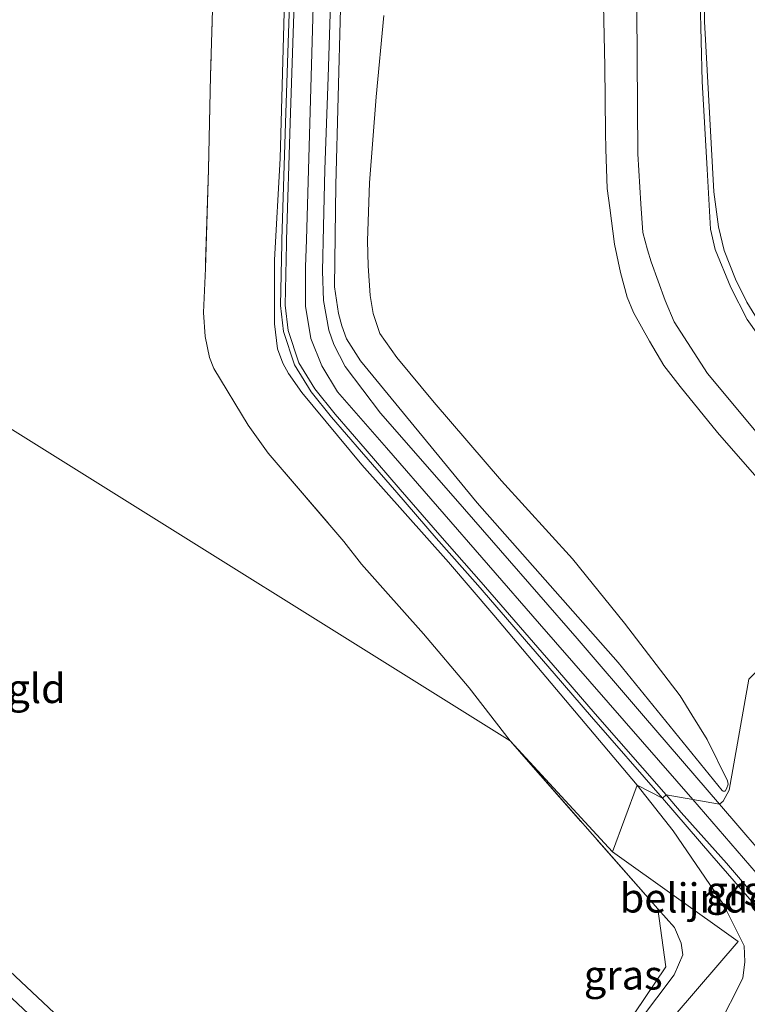
# Model space of a CAD drawing. Units: metres. Extents: x 200594 to 210000, y 493748 to 500003.
# Drawn here: x 202952 to 203015, y 494785 to 494870 of the extents above; entities that cross this region are included whole.
import ezdxf
from ezdxf.enums import TextEntityAlignment as Align

# ---------------------------------------------------------------- set-up
doc = ezdxf.new("R2010")
doc.units = ezdxf.units.M
doc.linetypes.add('IE-TERREINAFSCHEIDING', pattern=[10, 8, -2])
for name, color, linetype, lineweight in [('B-ME-GW-KRUINLIJN-L-B1', 93, 'Continuous', 18), ('B-ME-GW-TEENLIJN-L-B1', 93, 'Continuous', 18), ('B-ME-IE-GRASLAND-GV-B6', 93, 'Continuous', 18), ('B-ME-IE-GRONDWERKLIJN-GROND_INGERICHT-GV-B6', 253, 'Continuous', 18), ('B-ME-IE-HULPGEOMETRIE-L-B1', 53, 'Continuous', 18), ('B-ME-IE-TERREINAFSCHEIDING-RASTERHEKWERK-L-B1', 8, 'IE-TERREINAFSCHEIDING', 18), ('B-ME-OG-WATER-GV-B6', 153, 'Continuous', 18), ('B-ME-VH-DREMPEL-GV-B6', 8, 'Continuous', 18), ('B-ME-VH-VERH_SOORT-BITUMEN-GV-B6', 8, 'IE-TERREINAFSCHEIDING-NATUURLIJK-HOUTWAL', 18), ('B-ME-VH-VERH_SOORT-GV-B6', 8, 'Continuous', 18)]:
    doc.layers.add(name, color=color, linetype=linetype, lineweight=lineweight)
doc.styles.add('NLCS-ISO', font='NLCS-ISO.TTF')
doc.linetypes.add('IE-TERREINAFSCHEIDING-NATUURLIJK-HOUTWAL', pattern='A,7,-1.5,[67,NLCS.SHX,S=0.75,R=45,X=0,Y=0],-1.5,7,-1.5,[70,NLCS.SHX,S=0.75,R=0,X=0,Y=0],-1.5', length=20)

msp = doc.modelspace()

# ---------------------------------------------------------------- linework, layer by layer
at = {"layer": 'B-ME-GW-KRUINLIJN-L-B1'}
for points in [[(203012.382, 494803.689, 3.997), (203003.467, 494814.681, 3.946), (202991.381, 494828.361, 3.99), (202981.376, 494840.537, 3.88), (202980.156, 494842.42, 3.88), (202979.777, 494843.534, 3.88), (202979.493, 494844.596, 3.88), (202979.146, 494846.868, 3.88), (202979.259, 494855.628, 3.88), (202979.666, 494870.71, 3.946), (202980.094, 494884.56, 3.946), (202980.397, 494896.676, 4.002), (202980.929, 494912.767, 4.002), (202981.441, 494928.384, 3.946), (202981.745, 494935.943, 3.891), (202981.748, 494942.901, 3.946), (202981.554, 494947.289, 3.946), (202980.965, 494957.068, 3.891), (202979.802, 494969.815, 3.88), (202978.677, 494981.66, 4.161), (202978.659, 494983.505, 4.238), (202978.71, 494984.348, 4.224), (202978.911, 494985.541, 4.153), (202979.411, 494986.541, 4.078)], [(203036.678, 494817.652, 0.907), (203030.383, 494825.16, 1.247), (203017.401, 494840.019, 1.179), (203014.529, 494844.085, 1.11), (203013.126, 494846.825, 1.11), (203011.787, 494850.073, 1.11), (203011.384, 494851.814, 1.11), (203011.097, 494856.971, 1.11), (203010.666, 494864.48, 1.11), (203010.417, 494874.951, 1.11), (203010.245, 494888.111, 1.11), (203009.84, 494901.882, 1.11), (203009.512, 494913.691, 1.179), (203008.937, 494932.061, 1.247), (203008.921, 494946.439, 1.179)], [(203009.861, 494802.916, 4.116), (202996.723, 494817.994, 4.089), (202983.586, 494833.072, 4.047), (202979.4, 494837.876, 4.052), (202978.067, 494840.101, 4.061), (202977.101, 494842.436, 4.068), (202976.658, 494845.214, 4.078), (202976.658, 494848.596, 4.079), (202976.726, 494850.906, 4.08), (202977.317, 494870.896, 4.086), (202977.908, 494890.886, 4.099), (202978.499, 494910.876, 4.09), (202979.09, 494930.865, 4.094), (202979.208, 494934.844, 4.111), (202979.312, 494940.733, 4.112)], [(202976.683, 494938.977, 3.94), (202976.377, 494930.544, 3.859), (202976.163, 494919.824, 3.859), (202975.845, 494908.84, 3.948), (202975.452, 494897.655, 3.826), (202975.156, 494885.001, 3.907), (202974.848, 494871.459, 3.948), (202974.479, 494857.886, 3.907), (202973.999, 494849.181, 3.867), (202974.002, 494843.688, 3.867), (202974.261, 494841.557, 3.867), (202974.717, 494840.315, 3.867), (202975.198, 494839.443, 3.867), (202976.352, 494837.802, 3.867), (202981.495, 494831.613, 3.948), (202988.901, 494823.258, 3.867), (202992.805, 494818.739, 3.948), (203005.089, 494804.142, 3.851)], [(202984.394, 494755.534, 4.515), (202988.838, 494753.317, 4.678), (202991.58, 494752.813, 4.746), (202994.354, 494753.801, 4.588), (202995.576, 494755.227, 4.542), (202996.406, 494757.187, 4.527), (203000.014, 494766.472, 4.642), (203001.29, 494768.977, 4.594), (203006.445, 494776.292, 4.43), (203012.006, 494783.381, 4.162), (203014.134, 494787.598, 4.094), (203014.312, 494789.013, 4.027), (203014.262, 494790.369, 3.989), (203013.311, 494792.279, 3.874), (203012.479, 494793.932, 3.797), (203008.185, 494800.237, 3.854), (203005.089, 494804.142, 3.851)], [(202991.581, 494712.497, 6.18), (202991.772, 494712.51, 6.182), (202999.15, 494713.041, 6.187), (202998.903, 494719.076, 5.986), (202998.903, 494725.634, 5.707), (202998.903, 494740.727, 5.403), (202999.302, 494745.611, 5.285), (202999.422, 494747.087, 5.296), (203000.461, 494753.316, 5.153), (203002.538, 494760.063, 4.986), (203004.53, 494764.799, 4.861), (203004.673, 494765.138, 4.866), (203007.448, 494770.4, 4.755), (203010.852, 494775.418, 4.552), (203014.603, 494780.147, 4.39), (203015.694, 494781.283, 4.358), (203018.77, 494784.485, 4.351), (203022.591, 494787.602, 4.195), (203019.634, 494791.619, 4.174), (203009.861, 494802.916, 4.116)]]:
    msp.add_polyline3d(points, dxfattribs=at)
at = {"layer": 'B-ME-GW-TEENLIJN-L-B1'}
for points in [[(203024.185, 494824.752, 1.081), (203021.922, 494827.231, 1.07), (203015.851, 494833.758, 1.128), (203011.121, 494839.448, 1.152), (203008.266, 494843.864, 1.097), (203007.477, 494845.708, 1.097), (203006.302, 494849.004, 1.152), (203005.974, 494850.048, 1.152), (203005.588, 494851.53, 1.152), (203005.409, 494853.98, 1.152), (203005.143, 494858.262, 1.152), (203005.043, 494874.723, 1.163), (203004.298, 494895.544, 1.196), (203004.332, 494909.732, 1.185), (203004.389, 494918.21, 1.185), (203004.171, 494928.402, 1.185), (203004.032, 494935.861, 1.185), (203003.968, 494950.515, 1.036)], [(202983.372, 494870.139, 2.709), (202982.699, 494863.152, 2.819), (202982.135, 494855.788, 2.886), (202981.959, 494850.83, 2.83), (202982.029, 494848.662, 2.83), (202982.209, 494846.128, 2.83), (202982.45, 494844.581, 2.83), (202983.038, 494842.87, 2.83), (202984.479, 494840.814, 2.775), (202987.694, 494836.948, 2.775), (202993.462, 494830.244, 2.775), (202999.531, 494823.56, 2.775), (203004.013, 494818.04, 2.775), (203008.778, 494811.815, 3.095), (203009.784, 494810.189, 3.239), (203011.093, 494808.071, 3.427), (203012.821, 494804.522, 3.774), (203012.876, 494804.251, 3.818), (203012.734, 494803.825, 3.882), (203012.62, 494803.651, 3.917), (203012.457, 494803.651, 3.953), (203012.382, 494803.689, 3.997)], [(202988.665, 494761.553, 2.454), (202987.681, 494761.819, 2.476), (202982.865, 494763.723, 2.298), (202977.264, 494766.784, 2.239), (202970.701, 494771.202, 2.165), (202964.421, 494776.144, 2.15), (202957.967, 494781.939, 2.12), (202948.428, 494790.906, 2.046), (202941.929, 494796.57, 2.031), (202934.753, 494802.847, 2.12), (202925.905, 494809.935, 2.083), (202917.82, 494817.914, 1.979), (202914.689, 494822.147, 1.823), (202913.277, 494825.277, 1.805), (202912.224, 494828.228, 1.77), (202911.53, 494831.461, 1.753), (202910.683, 494835.285, 1.701), (202905.361, 494863.469, 1.911)], [(202994.052, 494767.826, 2.346), (202995.065, 494769.813, 2.286), (203000.663, 494777.821, 2.315), (203008.273, 494787.907, 2.271), (203009.015, 494789.616, 2.256), (203008.862, 494790.6, 2.256), (203008.293, 494791.956, 2.241), (203006.859, 494793.539, 2.214)]]:
    msp.add_polyline3d(points, dxfattribs=at)
at = {"layer": 'B-ME-IE-GRASLAND-GV-B6'}
for points in [[(203024.185, 494824.752, 1.081), (203021.922, 494827.231, 1.07), (203015.851, 494833.758, 1.128), (203011.121, 494839.448, 1.152), (203008.266, 494843.864, 1.097), (203007.477, 494845.708, 1.097), (203006.302, 494849.004, 1.152), (203005.974, 494850.048, 1.152), (203005.588, 494851.53, 1.152), (203005.409, 494853.98, 1.152), (203005.143, 494858.262, 1.152), (203005.043, 494874.723, 1.163), (203004.298, 494895.544, 1.196), (203004.332, 494909.732, 1.185), (203004.389, 494918.21, 1.185), (203004.171, 494928.402, 1.185), (203004.032, 494935.861, 1.185), (203003.968, 494950.515, 1.036)], [(203008.921, 494946.439, 1.179), (203008.937, 494932.061, 1.247), (203009.512, 494913.691, 1.179), (203009.84, 494901.882, 1.11), (203010.245, 494888.111, 1.11), (203010.417, 494874.951, 1.11), (203010.666, 494864.48, 1.11), (203011.097, 494856.971, 1.11), (203011.384, 494851.814, 1.11), (203011.787, 494850.073, 1.11), (203013.126, 494846.825, 1.11), (203014.529, 494844.085, 1.11), (203017.401, 494840.019, 1.179), (203030.383, 494825.16, 1.247), (203036.678, 494817.652, 0.907), (203024.185, 494824.752, 1.081)], [(202981.748, 494942.901, 3.946), (202981.745, 494935.943, 3.891), (202981.441, 494928.384, 3.946), (202980.929, 494912.767, 4.002), (202980.397, 494896.676, 4.002), (202980.094, 494884.56, 3.946), (202979.666, 494870.71, 3.946), (202979.259, 494855.628, 3.88), (202979.146, 494846.868, 3.88), (202979.493, 494844.596, 3.88), (202979.777, 494843.534, 3.88), (202980.156, 494842.42, 3.88), (202981.376, 494840.537, 3.88), (202991.381, 494828.361, 3.99), (203003.467, 494814.681, 3.946), (203012.382, 494803.689, 3.997)], [(203012.382, 494803.689, 3.997), (203003.467, 494814.681, 3.946), (202991.381, 494828.361, 3.99), (202981.376, 494840.537, 3.88), (202980.156, 494842.42, 3.88), (202979.777, 494843.534, 3.88), (202979.493, 494844.596, 3.88), (202979.146, 494846.868, 3.88), (202979.259, 494855.628, 3.88), (202979.666, 494870.71, 3.946), (202980.094, 494884.56, 3.946), (202980.397, 494896.676, 4.002), (202980.929, 494912.767, 4.002), (202981.441, 494928.384, 3.946), (202981.745, 494935.943, 3.891), (202981.748, 494942.901, 3.946)], [(202974.848, 494871.459, 3.948), (202974.479, 494857.886, 3.907), (202973.999, 494849.181, 3.867), (202974.002, 494843.688, 3.867), (202974.261, 494841.557, 3.867), (202974.717, 494840.315, 3.867), (202975.198, 494839.443, 3.867), (202976.352, 494837.802, 3.867), (202981.495, 494831.613, 3.948), (202988.901, 494823.258, 3.867), (202992.805, 494818.739, 3.948), (203005.089, 494804.142, 3.851), (203002.975, 494798.449, 2.177), (202994.208, 494807.94, 2.182), (202990.699, 494812.495, 2.186), (202986.766, 494817.135, 2.085), (202983.294, 494821.046, 2.085), (202981.449, 494823.103, 2.035), (202979.934, 494825.042, 2.035), (202973.443, 494832.628, 2.085), (202971.74, 494835.004, 2.085), (202968.781, 494839.876, 2.035), (202968.415, 494840.817, 2.035), (202968.048, 494842.628, 2.035), (202967.916, 494844.661, 2.035), (202968.067, 494848.446, 2.035), (202968.338, 494856.943, 2.166), (202968.51, 494864.961, 1.964), (202969.162, 494886.638, 1.985)], [(203010.676, 494885.301, 0.408), (203010.853, 494869.612, 0.408), (203011.653, 494855.015, 0.408), (203012.075, 494852.019, 0.408), (203012.533, 494849.994, 0.408), (203013.51, 494847.54, 0.408), (203014.5, 494845.56, 0.408), (203016.306, 494842.577, 0.408), (203018.701, 494839.61, 0.408), (203021.943, 494835.745, 0.408), (203025.816, 494831.248, 0.408), (203030.49, 494826.131, 0.408), (203038.419, 494817.101, 0.543), (203036.678, 494817.652, 0.907), (203030.383, 494825.16, 1.247), (203017.401, 494840.019, 1.179), (203014.529, 494844.085, 1.11), (203013.126, 494846.825, 1.11), (203011.787, 494850.073, 1.11), (203011.384, 494851.814, 1.11), (203011.097, 494856.971, 1.11), (203010.666, 494864.48, 1.11), (203010.417, 494874.951, 1.11)], [(202975.52, 494877.786, 4.036), (202975.179, 494867.793, 4.06), (202974.945, 494860.915, 4.072), (202974.634, 494850.92, 4.057), (202974.623, 494850.577, 4.056), (202974.512, 494845.271, 4.045), (202974.771, 494843.032, 4.051), (202975.718, 494840.188, 4.056), (202977.137, 494837.885, 4.037), (202978.896, 494835.691, 4.034), (202981.46, 494832.73, 4.024), (202984.476, 494829.247, 4.03), (202987.868, 494825.329, 4.052), (202991.421, 494821.302, 4.056), (202997.958, 494813.738, 4.063), (203001.177, 494810.012, 4.065), (203007.264, 494803.049, 3.949), (203005.089, 494804.142, 3.851), (202992.805, 494818.739, 3.948), (202988.901, 494823.258, 3.867), (202981.495, 494831.613, 3.948), (202976.352, 494837.802, 3.867), (202975.198, 494839.443, 3.867), (202974.717, 494840.315, 3.867), (202974.261, 494841.557, 3.867), (202974.002, 494843.688, 3.867), (202973.999, 494849.181, 3.867), (202974.479, 494857.886, 3.907), (202974.848, 494871.459, 3.948)], [(203014.672, 494813.238, 2.904), (203012.973, 494803.722, 4.025), (203012.458, 494802.782, 4.078), (203012.155, 494802.521, 3.962), (203005.642, 494810.109, 4.075), (202999.956, 494816.734, 4.063), (202993.379, 494824.266, 4.06), (202989.52, 494828.685, 4.054), (202983.076, 494836.054, 4.009), (202980.042, 494840.03, 4.008), (202979.09, 494841.936, 4.018), (202978.643, 494843.155, 4.027), (202978.209, 494845.705, 4.044), (202978.099, 494848.215, 4.053), (202978.192, 494852.033, 4.047), (202978.312, 494856.943, 4.065), (202978.599, 494864.85, 4.08), (202978.908, 494874.844, 4.07)], [(203005.043, 494874.723, 1.163), (203005.143, 494858.262, 1.152), (203005.409, 494853.98, 1.152), (203005.588, 494851.53, 1.152), (203005.974, 494850.048, 1.152), (203006.302, 494849.004, 1.152), (203007.477, 494845.708, 1.097), (203008.266, 494843.864, 1.097), (203011.121, 494839.448, 1.152), (203015.851, 494833.758, 1.128)], [(203002.19, 494871.027, 2.456), (203002.319, 494865.791, 2.456), (203002.378, 494860.113, 2.381), (203002.406, 494858.676, 2.381), (203002.507, 494855.304, 2.381), (203002.749, 494853.639, 2.381), (203003.148, 494850.538, 2.307), (203003.646, 494848.105, 2.307), (203004.245, 494845.999, 2.307), (203004.771, 494844.661, 2.307), (203006.152, 494842.229, 2.307), (203007.376, 494840.123, 2.307), (203008.785, 494838.316, 2.307), (203011.987, 494834.376, 2.307), (203015.346, 494830.521, 2.247)], [(203015.346, 494830.521, 2.247), (203011.987, 494834.376, 2.307), (203008.785, 494838.316, 2.307), (203007.376, 494840.123, 2.307), (203006.152, 494842.229, 2.307), (203004.771, 494844.661, 2.307), (203004.245, 494845.999, 2.307), (203003.646, 494848.105, 2.307), (203003.148, 494850.538, 2.307), (203002.749, 494853.639, 2.381), (203002.507, 494855.304, 2.381), (203002.406, 494858.676, 2.381), (203002.378, 494860.113, 2.381), (203002.319, 494865.791, 2.456), (203002.19, 494871.027, 2.456)], [(203012.382, 494803.689, 3.997), (203012.457, 494803.651, 3.953), (203012.62, 494803.651, 3.917), (203012.734, 494803.825, 3.882), (203012.876, 494804.251, 3.818), (203012.821, 494804.522, 3.774), (203011.093, 494808.071, 3.427), (203009.784, 494810.189, 3.239), (203008.778, 494811.815, 3.095), (203004.013, 494818.04, 2.775), (202999.531, 494823.56, 2.775), (202993.462, 494830.244, 2.775), (202987.694, 494836.948, 2.775), (202984.479, 494840.814, 2.775), (202983.038, 494842.87, 2.83), (202982.45, 494844.581, 2.83), (202982.209, 494846.128, 2.83), (202982.029, 494848.662, 2.83), (202981.959, 494850.83, 2.83), (202982.135, 494855.788, 2.886), (202982.699, 494863.152, 2.819), (202983.372, 494870.139, 2.709)], [(202983.372, 494870.139, 2.709), (202982.699, 494863.152, 2.819), (202982.135, 494855.788, 2.886), (202981.959, 494850.83, 2.83), (202982.029, 494848.662, 2.83), (202982.209, 494846.128, 2.83), (202982.45, 494844.581, 2.83), (202983.038, 494842.87, 2.83), (202984.479, 494840.814, 2.775), (202987.694, 494836.948, 2.775), (202993.462, 494830.244, 2.775), (202999.531, 494823.56, 2.775), (203004.013, 494818.04, 2.775), (203008.778, 494811.815, 3.095), (203009.784, 494810.189, 3.239), (203011.093, 494808.071, 3.427), (203012.821, 494804.522, 3.774), (203012.876, 494804.251, 3.818), (203012.734, 494803.825, 3.882), (203012.62, 494803.651, 3.917), (203012.457, 494803.651, 3.953), (203012.382, 494803.689, 3.997)], [(203017.21, 494796.648, 3.962), (203012.155, 494802.521, 3.962), (203012.458, 494802.782, 4.078), (203012.973, 494803.722, 4.025), (203014.672, 494813.238, 2.904)], [(202994.052, 494767.826, 2.346), (202995.065, 494769.813, 2.286), (203000.663, 494777.821, 2.315), (203008.273, 494787.907, 2.271), (203009.015, 494789.616, 2.256), (203008.862, 494790.6, 2.256), (203008.293, 494791.956, 2.241), (203006.859, 494793.539, 2.214), (202994.208, 494807.94, 2.182), (203002.975, 494798.449, 2.177), (203013.736, 494790.744, 4.17), (202994.052, 494767.826, 2.346)], [(202994.052, 494767.826, 2.346), (203013.736, 494790.744, 4.17), (203002.975, 494798.449, 2.177), (203005.089, 494804.142, 3.851), (203008.185, 494800.237, 3.854), (203012.479, 494793.932, 3.797), (203013.311, 494792.279, 3.874), (203014.262, 494790.369, 3.989), (203014.312, 494789.013, 4.027), (203014.134, 494787.598, 4.094), (203012.006, 494783.381, 4.162)], [(203012.006, 494783.381, 4.162), (203014.134, 494787.598, 4.094), (203014.312, 494789.013, 4.027), (203014.262, 494790.369, 3.989), (203013.311, 494792.279, 3.874), (203012.479, 494793.932, 3.797), (203008.185, 494800.237, 3.854), (203005.089, 494804.142, 3.851), (203007.264, 494803.049, 3.949), (203011.487, 494798.112, 3.939), (203015.33, 494793.718, 4.006), (203017.44, 494791.345, 4.044), (203018.005, 494790.541, 4.065), (203018.248, 494789.891, 4.077), (203018.353, 494789.183, 4.107), (203018.368, 494788.527, 4.146), (203018.307, 494787.761, 4.143), (203018.084, 494786.983, 4.128), (203017.806, 494786.365, 4.171), (203018.162, 494786.144, 4.209)], [(202987.681, 494761.819, 2.476), (202990.436, 494764.489, 2.279), (202994.576, 494770.276, 2.305), (203003.011, 494781.85, 2.214), (203007.537, 494788.566, 2.096), (203006.859, 494793.539, 2.214), (203008.293, 494791.956, 2.241), (203008.862, 494790.6, 2.256), (203009.015, 494789.616, 2.256), (203008.273, 494787.907, 2.271), (203000.663, 494777.821, 2.315), (202995.065, 494769.813, 2.286), (202994.052, 494767.826, 2.346), (202988.665, 494761.553, 2.454), (202987.681, 494761.819, 2.476)]]:
    msp.add_polyline3d(points, dxfattribs=at)
at = {"layer": 'B-ME-IE-GRONDWERKLIJN-GROND_INGERICHT-GV-B6'}
for points in [[(202970.509, 494939.125, 2.045), (202970.5, 494933.201, 1.995), (202970.172, 494922.526, 1.995), (202969.962, 494913.771, 2.035), (202969.685, 494907.223, 1.985), (202969.5, 494897.983, 1.985), (202969.162, 494886.638, 1.985), (202968.51, 494864.961, 1.964), (202968.338, 494856.943, 2.166), (202968.067, 494848.446, 2.035), (202967.916, 494844.661, 2.035), (202968.048, 494842.628, 2.035), (202968.415, 494840.817, 2.035), (202968.781, 494839.876, 2.035), (202971.74, 494835.004, 2.085), (202973.443, 494832.628, 2.085), (202979.934, 494825.042, 2.035), (202981.449, 494823.103, 2.035), (202983.294, 494821.046, 2.085), (202986.766, 494817.135, 2.085), (202990.699, 494812.495, 2.186), (202994.208, 494807.94, 2.182), (202952.232, 494834.175, 2.028), (202910.256, 494860.41, 1.96)], [(202910.256, 494860.41, 1.96), (202952.232, 494834.175, 2.028), (202994.208, 494807.94, 2.182), (203006.859, 494793.539, 2.214), (203007.537, 494788.566, 2.096), (203003.011, 494781.85, 2.214), (202994.576, 494770.276, 2.305), (202990.436, 494764.489, 2.279), (202987.681, 494761.819, 2.476)], [(202948.428, 494790.906, 2.046), (202957.967, 494781.939, 2.12), (202964.421, 494776.144, 2.15), (202970.701, 494771.202, 2.165), (202977.264, 494766.784, 2.239), (202982.865, 494763.723, 2.298), (202987.681, 494761.819, 2.476), (202980.905, 494757.983, 4.534), (202976.275, 494761.685, 3.845), (202972.44, 494765.297, 3.244), (202966.988, 494770.838, 2.714), (202962.031, 494775.688, 2.538), (202954.857, 494782.729, 2.334), (202947.136, 494789.952, 2.361)], [(202987.681, 494761.819, 2.476), (202982.865, 494763.723, 2.298), (202977.264, 494766.784, 2.239), (202970.701, 494771.202, 2.165), (202964.421, 494776.144, 2.15), (202957.967, 494781.939, 2.12), (202948.428, 494790.906, 2.046)]]:
    msp.add_polyline3d(points, dxfattribs=at)
at = {"layer": 'B-ME-IE-HULPGEOMETRIE-L-B1'}
for points in [[(203002.975, 494798.449, 2.177), (202994.208, 494807.94, 2.182), (202952.232, 494834.175, 2.028), (202910.256, 494860.41, 1.96), (202905.361, 494863.469, 1.911), (202903.816, 494863.453, 2.202), (202900.867, 494863.422, 2.345), (202899.855, 494863.412, 2.337), (202896.842, 494863.047, 0.517), (202888.087, 494863.425, 0.517), (202886.551, 494863.274, 1.541), (202872.2, 494863.126, 1.693), (202871.29, 494862.953, 0.517), (202853.427, 494862.883, 0.517), (202851.486, 494862.911, 1.513), (202848.992, 494862.885, 1.783), (202835.773, 494862.748, 1.816), (202786.275, 494862.236, 1.993), (202736.778, 494861.723, 2.541), (202687.281, 494861.21, 2.285), (202637.783, 494860.729, 2.507), (202636.06, 494860.691, 2.502), (202635.756, 494860.676, 2.48)], [(203002.975, 494798.449, 2.177), (203005.089, 494804.142, 3.851), (203007.264, 494803.049, 3.949), (203007.567, 494803.311, 3.941), (203012.155, 494802.521, 3.962), (203012.458, 494802.782, 4.078), (203012.973, 494803.722, 4.025), (203014.672, 494813.238, 2.904), (203023.171, 494821.739, 2.217), (203024.185, 494824.752, 1.081), (203036.678, 494817.652, 0.907), (203038.419, 494817.101, 0.543), (203045.192, 494816.911, 0.543), (203052.608, 494816.293, 2.697), (203054.472, 494816.138, 2.889), (203102.403, 494829.747, 2.899), (203148.476, 494842.951, 2.942), (203158.034, 494845.69, 2.921), (203158.868, 494845.929, 3.011)], [(203020.023, 494652.662, 1.895), (203016.652, 494656.517, 2.066), (202984.069, 494693.781, 2.075), (202984.594, 494695.812, 2.672), (202987.379, 494700.786, 2.929), (202991.269, 494708.216, 5.866), (202992.181, 494709.375, 5.96), (202992.168, 494709.775, 5.965), (202990.89, 494715.7, 5.964), (202990.75, 494716.084, 5.928), (202987.822, 494718.246, 5.538), (202992.5, 494742.58, 5.135), (202990.509, 494745.57, 5.098), (202985.529, 494752.696, 4.706), (202984.394, 494755.534, 4.515), (202988.665, 494761.553, 2.454), (202994.052, 494767.826, 2.346), (203013.736, 494790.744, 4.17), (203002.975, 494798.449, 2.177)]]:
    msp.add_polyline3d(points, dxfattribs=at)
at = {"layer": 'B-ME-IE-TERREINAFSCHEIDING-RASTERHEKWERK-L-B1'}
msp.add_line((203006.859, 494793.539, 2.214), (202994.208, 494807.94, 2.182), dxfattribs=at)
for points in [[(202970.509, 494939.125, 2.045), (202970.5, 494933.201, 1.995), (202970.172, 494922.526, 1.995), (202969.962, 494913.771, 2.035), (202969.685, 494907.223, 1.985), (202969.5, 494897.983, 1.985), (202969.162, 494886.638, 1.985), (202968.51, 494864.961, 1.964), (202968.338, 494856.943, 2.166), (202968.067, 494848.446, 2.035), (202967.916, 494844.661, 2.035), (202968.048, 494842.628, 2.035), (202968.415, 494840.817, 2.035), (202968.781, 494839.876, 2.035), (202971.74, 494835.004, 2.085), (202973.443, 494832.628, 2.085), (202979.934, 494825.042, 2.035), (202981.449, 494823.103, 2.035), (202983.294, 494821.046, 2.085), (202986.766, 494817.135, 2.085), (202990.699, 494812.495, 2.186), (202994.208, 494807.94, 2.182)], [(203023.171, 494821.739, 2.217), (203018.819, 494826.808, 2.247), (203015.346, 494830.521, 2.247), (203011.987, 494834.376, 2.307), (203008.785, 494838.316, 2.307), (203007.376, 494840.123, 2.307), (203006.152, 494842.229, 2.307), (203004.771, 494844.661, 2.307), (203004.245, 494845.999, 2.307), (203003.646, 494848.105, 2.307), (203003.148, 494850.538, 2.307), (203002.749, 494853.639, 2.381), (203002.507, 494855.304, 2.381), (203002.406, 494858.676, 2.381), (203002.378, 494860.113, 2.381), (203002.319, 494865.791, 2.456), (203002.19, 494871.027, 2.456)], [(202970.11, 494762.132, 3.403), (202980.905, 494757.983, 4.534), (202987.681, 494761.819, 2.476), (202990.436, 494764.489, 2.279), (202994.576, 494770.276, 2.305), (203003.011, 494781.85, 2.214), (203007.537, 494788.566, 2.096), (203006.859, 494793.539, 2.214)]]:
    msp.add_polyline3d(points, dxfattribs=at)
at = {"layer": 'B-ME-OG-WATER-GV-B6'}
msp.add_polyline3d([(203016.022, 494878.063, 0.408), (203016.163, 494864.272, 0.408), (203016.279, 494856.451, 0.408), (203016.807, 494852.512, 0.408), (203017.974, 494849.077, 0.408), (203019.779, 494846.264, 0.408), (203027.46, 494837.305, 0.408), (203036.356, 494827.107, 0.408), (203045.192, 494816.911, 0.543), (203038.419, 494817.101, 0.543), (203030.49, 494826.131, 0.408), (203025.816, 494831.248, 0.408), (203021.943, 494835.745, 0.408), (203018.701, 494839.61, 0.408), (203016.306, 494842.577, 0.408), (203014.5, 494845.56, 0.408), (203013.51, 494847.54, 0.408), (203012.533, 494849.994, 0.408), (203012.075, 494852.019, 0.408), (203011.653, 494855.015, 0.408), (203010.853, 494869.612, 0.408), (203010.676, 494885.301, 0.408)], dxfattribs=at)
at = {"layer": 'B-ME-VH-VERH_SOORT-BITUMEN-GV-B6'}
for points in [[(202978.908, 494874.844, 4.07), (202978.599, 494864.85, 4.08), (202978.312, 494856.943, 4.065), (202978.192, 494852.033, 4.047), (202978.099, 494848.215, 4.053), (202978.209, 494845.705, 4.044), (202978.643, 494843.155, 4.027), (202979.09, 494841.936, 4.018), (202980.042, 494840.03, 4.008), (202983.076, 494836.054, 4.009), (202989.52, 494828.685, 4.054), (202993.379, 494824.266, 4.06), (202999.956, 494816.734, 4.063), (203005.642, 494810.109, 4.075), (203012.155, 494802.521, 3.962), (203007.567, 494803.311, 3.941), (203001.479, 494810.275, 4.065), (202998.26, 494813.999, 4.063), (202991.722, 494821.565, 4.056), (202988.169, 494825.593, 4.052), (202984.778, 494829.509, 4.03), (202981.762, 494832.992, 4.024), (202979.204, 494835.947, 4.034), (202977.465, 494838.116, 4.037), (202976.083, 494840.359, 4.056), (202975.164, 494843.119, 4.051), (202974.912, 494845.29, 4.045), (202975.023, 494850.566, 4.056), (202975.034, 494850.907, 4.057), (202975.345, 494860.902, 4.072), (202975.579, 494867.779, 4.06), (202975.92, 494877.773, 4.036)], [(203016.676, 494792.891, 4.017), (203012.753, 494797.48, 3.953), (203008.867, 494801.818, 3.949), (203007.567, 494803.311, 3.941), (203012.155, 494802.521, 3.962), (203017.21, 494796.648, 3.962)]]:
    msp.add_polyline3d(points, dxfattribs=at)
at = {"layer": 'B-ME-VH-VERH_SOORT-GV-B6'}
for points in [[(202975.92, 494877.773, 4.036), (202975.579, 494867.779, 4.06), (202975.345, 494860.902, 4.072), (202975.034, 494850.907, 4.057), (202975.023, 494850.566, 4.056), (202974.912, 494845.29, 4.045), (202975.164, 494843.119, 4.051), (202976.083, 494840.359, 4.056), (202977.465, 494838.116, 4.037), (202979.204, 494835.947, 4.034), (202981.762, 494832.992, 4.024), (202984.778, 494829.509, 4.03), (202988.169, 494825.593, 4.052), (202991.722, 494821.565, 4.056), (202998.26, 494813.999, 4.063), (203001.479, 494810.275, 4.065), (203007.567, 494803.311, 3.941), (203007.264, 494803.049, 3.949), (203001.177, 494810.012, 4.065), (202997.958, 494813.738, 4.063), (202991.421, 494821.302, 4.056), (202987.868, 494825.329, 4.052), (202984.476, 494829.247, 4.03), (202981.46, 494832.73, 4.024), (202978.896, 494835.691, 4.034), (202977.137, 494837.885, 4.037), (202975.718, 494840.188, 4.056), (202974.771, 494843.032, 4.051), (202974.512, 494845.271, 4.045), (202974.623, 494850.577, 4.056), (202974.634, 494850.92, 4.057), (202974.945, 494860.915, 4.072), (202975.179, 494867.793, 4.06), (202975.52, 494877.786, 4.036)], [(203018.162, 494786.144, 4.209), (203017.806, 494786.365, 4.171), (203018.084, 494786.983, 4.128), (203018.307, 494787.761, 4.143), (203018.368, 494788.527, 4.146), (203018.353, 494789.183, 4.107), (203018.248, 494789.891, 4.077), (203018.005, 494790.541, 4.065), (203017.44, 494791.345, 4.044), (203015.33, 494793.718, 4.006), (203011.487, 494798.112, 3.939), (203007.264, 494803.049, 3.949), (203007.567, 494803.311, 3.941), (203008.867, 494801.818, 3.949), (203012.753, 494797.48, 3.953), (203016.676, 494792.891, 4.017), (203018.145, 494791.155, 4.041), (203018.533, 494790.433, 4.025), (203018.768, 494789.584, 4.045), (203018.793, 494788.606, 4.121), (203018.727, 494787.711, 4.141), (203018.5, 494787.002, 4.189), (203018.162, 494786.144, 4.209)]]:
    msp.add_polyline3d(points, dxfattribs=at)

# ---------------------------------------------------------------- texts
at = {"layer": 'B-ME-IE-GRASLAND-GV-B6', "ltscale": 0.2, "style": 'NLCS-ISO'}
msp.add_text('gras', height=2.5, dxfattribs=at).set_placement((203003.894, 494787.883), align=Align.MIDDLE_CENTER)
at = {"layer": 'B-ME-IE-GRONDWERKLIJN-GROND_INGERICHT-GV-B6', "ltscale": 0.2, "style": 'NLCS-ISO'}
msp.add_text('gld', height=2.5, dxfattribs=at).set_placement((202953.597, 494812.442), align=Align.MIDDLE_CENTER)
at = {"layer": 'B-ME-VH-DREMPEL-GV-B6', "ltscale": 0.2, "style": 'NLCS-ISO'}
msp.add_text('belijnde drempel', height=2.5, dxfattribs=at).set_placement((203017.164, 494794.483), align=Align.MIDDLE_CENTER)
at = {"layer": 'B-ME-VH-VERH_SOORT-GV-B6', "ltscale": 0.2, "style": 'NLCS-ISO'}
msp.add_text('grst', height=2.5, dxfattribs=at).set_placement((203014.024, 494795.098), align=Align.MIDDLE_CENTER)

doc.saveas('drawing.dxf')
